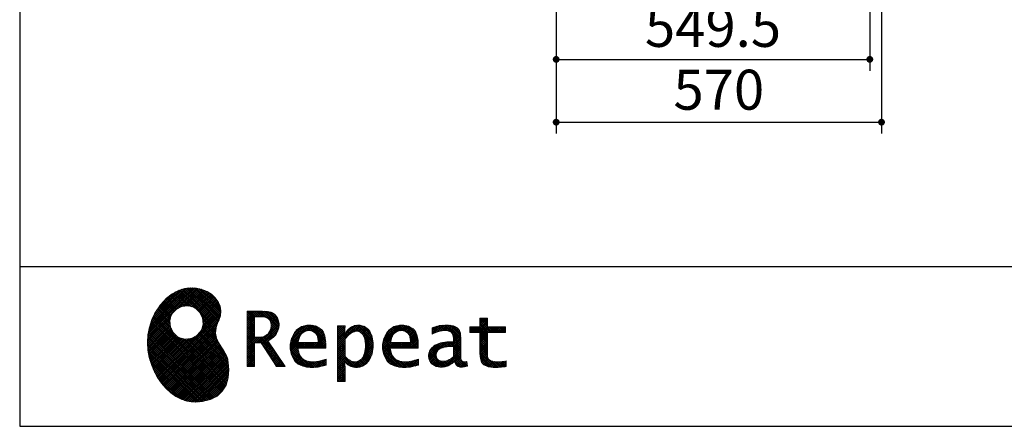
# Model space of a CAD drawing. Units: millimetres. Extents: x 210 to 8110, y 68 to 5608.
# Drawn here: x 210 to 1935, y 68 to 779 of the extents above; entities that cross this region are included whole.
import ezdxf

# ---------------------------------------------------------------- set-up
doc = ezdxf.new("R2010")
doc.units = ezdxf.units.MM
doc.header["$LTSCALE"] = 5
for name, color, linetype, lineweight in [('キャビ', 134, 'Continuous', 9), ('リピート', 52, 'Continuous', 9), ('レイヤ_1', 7, 'Continuous', 9)]:
    doc.layers.add(name, color=color, linetype=linetype, lineweight=lineweight)
doc.styles.get("Standard").update_dxf_attribs({"font": 'txt', "bigfont": 'bigfont'})
doc.styles.add('ＭＳ ゴシック', font='txt')
doc.dimstyles.get("Standard").update_dxf_attribs({"dimtxt": 0.18, "dimasz": 0.18, "dimexe": 0.18, "dimexo": 0.0625, "dimgap": 0.09, "dimtad": 0, "dimtih": 1, "dimtoh": 1, "dimdec": 4, "dimzin": 0, "dimdsep": 46, "dimtxsty": 'Standard', "dimcen": 0.09, "dimadec": 0, "dimazin": 0, "dimtfac": 1, "dimtdec": 4, "dimtofl": 0, "dimtmove": 0, "dimatfit": 3, "dimfxl": 1, "dimtolj": 1, "dimtzin": 0, "dimarcsym": 0})
pattern_1 = [(45, (631852.3431, 1550.8367), (-1.694074703, 1.694074703), []), (135, (631852.3431, 1550.8367), (-1.694074703, -1.694074703), [])]

# ---------------------------------------------------------------- blocks, each defined once
blk = doc.blocks.new('*G17')
at = {"layer": 'リピート', "linetype": 'Continuous', "lineweight": 9}
h = blk.add_hatch(dxfattribs=at)
h.set_pattern_fill('', scale=0.05, style=0, pattern_type=2)
h.set_pattern_definition(pattern_1)
h.paths.add_polyline_path([(552.5, 292.5), (546, 298.6), (538.2, 303.6), (529.3, 307.3), (519.7, 309.5), (509.4, 310.1), (498.8, 308.7), (488, 305.4), (477.4, 299.7), (467, 291.6), (457.2, 280.9), (450.1, 270.9), (448.1, 267.3), (446.3, 264.2), (441.7, 254.3), (437.3, 241), (434.8, 227.6), (434, 214.2), (434.8, 201), (437, 188.2), (440.7, 175.8), (445.5, 164), (451.4, 153), (458.4, 143), (466.1, 134), (474.6, 126.2), (483.7, 119.8), (493.2, 114.9), (503.1, 111.6), (510.7, 110.3), (513.3, 110.2), (517.4, 110), (530, 110.8), (544.2, 114.3), (555.9, 120.5), (565, 129), (571.5, 139.7), (575.3, 152.4), (576.4, 166.8), (575.5, 178.8), (574.8, 182.8), (574.4, 185), (572.1, 191.6), (567.9, 199.4), (563.1, 206.8), (558.5, 214.1), (554.9, 221.8), (553.2, 230.5), (554.2, 240.5), (557.2, 249.7), (558.7, 252.5), (559.7, 254.6), (561.7, 261.2), (562.4, 269.7), (561, 277.9), (557.6, 285.6)], flags=0)
h.paths.add_polyline_path([(530.3, 257.6), (525.1, 267.5), (518.7, 273.6), (516.2, 275), (513.7, 276.4), (505.1, 278.4), (493.9, 277.4), (484, 272.2), (477.9, 265.8), (476.5, 263.3), (475.1, 260.8), (473.1, 252.2), (474.1, 241.1), (479.3, 231.1), (485.7, 225), (488.2, 223.6), (490.7, 222.3), (499.3, 220.2), (510.5, 221.2), (520.4, 226.4), (526.5, 232.8), (527.9, 235.3), (529.3, 237.8), (531.3, 246.4)], flags=0)
h = blk.add_hatch(dxfattribs=at)
h.set_pattern_fill('', scale=0.05, style=0, pattern_type=2)
h.set_pattern_definition(pattern_1)
h.paths.add_polyline_path([(663.7, 252.1), (661.7, 257.2), (661.1, 258.2), (660.6, 259.2), (657, 263.3), (652.7, 266.2), (651.6, 266.6), (650.6, 267.1), (643.7, 268.6), (634.9, 269.2), (632, 269.2), (608.4, 269.2), (608.4, 172.1), (621.4, 172.1), (621.4, 213.5), (633.1, 213.5), (659.7, 172.1), (675.3, 172.1), (645, 217.3), (646.4, 218), (650.4, 220.4), (654.7, 223.7), (658.1, 227.2), (660.1, 229.9), (660.6, 230.9), (661.3, 232.1), (663.6, 238.4), (664.6, 243.7), (664.6, 245.5), (664.6, 247.2)], flags=0)
h.paths.add_polyline_path([(650.8, 242.5), (650.8, 244.5), (650.8, 245.5), (650.3, 248.7), (649.2, 251.8), (648.9, 252.3), (648.6, 252.9), (646.5, 255.3), (643.7, 257.2), (643, 257.5), (642.3, 257.9), (637.5, 259), (631.4, 259.4), (629.3, 259.4), (621.4, 259.4), (621.4, 223.3), (628.2, 223.3), (629.5, 223.3), (633.5, 223.7), (638, 224.8), (641.9, 226.8), (644.4, 228.8), (645.1, 229.6), (646, 230.7), (649.4, 236.5)], flags=0)
h = blk.add_hatch(dxfattribs=at)
h.set_pattern_fill('', scale=0.05, style=0, pattern_type=2)
h.set_pattern_definition(pattern_1)
h.paths.add_polyline_path([(738.6, 237), (737.3, 238.3), (729.5, 242.9), (720.7, 244.8), (717.7, 244.8), (714.3, 244.8), (703.9, 242.1), (694.7, 235.6), (693.1, 233.7), (691.6, 231.9), (686.2, 221.5), (683.8, 210.6), (683.8, 206.9), (683.8, 203.3), (686.1, 192.5), (691.4, 182.5), (692.9, 180.8), (694, 179.5), (698.1, 176.3), (704.8, 173.1), (712.8, 171.2), (719.8, 170.5), (722.2, 170.5), (724.6, 170.5), (731.2, 171.1), (732, 171.2), (732.8, 171.3), (741, 173.1), (741.8, 173.3), (742.1, 173.4), (744, 174), (746.4, 174.8), (747, 175), (747, 185.2), (744.9, 184.4), (734.9, 181.6), (726.7, 180.3), (723.9, 180.3), (721.5, 180.3), (714.2, 181.6), (707.2, 184.6), (705.9, 185.5), (704.7, 186.4), (700.1, 192.8), (697.8, 202), (697.6, 204.3), (746.6, 204.3), (746.6, 208.4), (746.6, 210.8), (746.1, 218), (744.6, 225.9), (742.1, 232.3), (739.7, 236)], flags=0)
h.paths.add_polyline_path([(731.6, 224.7), (730.2, 228), (728.8, 230.1), (728.2, 230.6), (727.4, 231.4), (723, 234), (718.1, 235.1), (716.5, 235.1), (714.8, 235.1), (709.7, 233.7), (704.8, 230.5), (704, 229.6), (703.2, 228.7), (700, 223), (698.2, 215.8), (698, 214.1), (732.8, 214.1), (732.8, 215.9), (732.8, 217.1), (732.5, 220.7)], flags=0)
h = blk.add_hatch(dxfattribs=at)
h.set_pattern_fill('', scale=0.05, style=0, pattern_type=2)
h.set_pattern_definition(pattern_1)
h.paths.add_polyline_path([(829.5, 213.6), (827.7, 224.3), (823.7, 233.8), (822.5, 235.3), (821.4, 236.9), (814.3, 242.5), (806.1, 244.8), (803.4, 244.8), (801.7, 244.8), (796.7, 243.9), (791.6, 241.7), (790.6, 241.1), (789.6, 240.5), (785.1, 236.4), (780.9, 231.1), (780.1, 229.8), (779.3, 229.8), (780.1, 243.2), (767.1, 243.2), (767.1, 146.1), (780.1, 146.1), (780.1, 170.5), (779.3, 180.3), (780.1, 180.3), (780.9, 179.3), (784.9, 175.4), (788.9, 172.8), (789.7, 172.5), (790.5, 172.1), (794.6, 171), (798.3, 170.5), (799.6, 170.5), (801.1, 170.5), (805.8, 171.2), (810.7, 172.9), (811.6, 173.4), (812.6, 173.9), (816.9, 176.9), (820.8, 180.9), (821.5, 181.8), (822.8, 183.6), (827.5, 194.2), (829.5, 206.1), (829.5, 210.1)], flags=0)
h.paths.add_polyline_path([(815.7, 211.7), (814.6, 220.5), (812.1, 227.2), (811.4, 228.2), (810.7, 229.1), (806.6, 232.4), (802.2, 233.9), (800.7, 233.9), (799.5, 233.9), (796, 233.1), (791.6, 231.2), (790.7, 230.6), (789.8, 230.1), (785.3, 226.4), (781, 221.5), (780.1, 220.2), (780.1, 190), (780.9, 189.2), (784.6, 185.8), (788.3, 183.1), (789.1, 182.7), (789.8, 182.3), (793.4, 180.9), (796.7, 180.3), (797.8, 180.3), (799.5, 180.3), (804.5, 181.9), (809.4, 185.7), (810.3, 186.8), (811.2, 187.9), (814.3, 195.5), (815.7, 205.4), (815.7, 208.8)], flags=0)
h = blk.add_hatch(dxfattribs=at)
h.set_pattern_fill('', scale=0.05, style=0, pattern_type=2)
h.set_pattern_definition(pattern_1)
h.paths.add_polyline_path([(900.4, 237), (899.1, 238.3), (891.2, 242.9), (882.4, 244.8), (879.5, 244.8), (876.1, 244.8), (865.7, 242.1), (856.5, 235.6), (854.9, 233.7), (853.4, 231.9), (848, 221.5), (845.6, 210.6), (845.6, 206.9), (845.6, 203.3), (847.9, 192.5), (853.2, 182.5), (854.7, 180.8), (855.8, 179.5), (859.9, 176.3), (866.5, 173.1), (874.6, 171.2), (881.6, 170.5), (884, 170.5), (886.4, 170.5), (892.9, 171.1), (893.8, 171.2), (894.6, 171.3), (902.8, 173.1), (903.6, 173.3), (903.9, 173.4), (905.8, 174), (908.2, 174.8), (908.8, 175), (908.8, 185.2), (906.7, 184.4), (896.7, 181.6), (888.5, 180.3), (885.7, 180.3), (883.3, 180.3), (876, 181.6), (869, 184.6), (867.7, 185.5), (866.5, 186.4), (861.9, 192.8), (859.5, 202), (859.4, 204.3), (908.4, 204.3), (908.4, 208.4), (908.4, 210.8), (907.9, 218), (906.4, 225.9), (903.9, 232.3), (901.5, 236)], flags=0)
h.paths.add_polyline_path([(893.4, 224.7), (892, 228), (890.5, 230.1), (890, 230.6), (889.2, 231.4), (884.7, 234), (879.9, 235.1), (878.3, 235.1), (876.6, 235.1), (871.4, 233.7), (866.6, 230.5), (865.8, 229.6), (864.9, 228.7), (861.8, 223), (860, 215.8), (859.8, 214.1), (894.6, 214.1), (894.6, 215.9), (894.6, 217.1), (894.3, 220.7)], flags=0)
h = blk.add_hatch(dxfattribs=at)
h.set_pattern_fill('', scale=0.05, style=0, pattern_type=2)
h.set_pattern_definition(pattern_1)
h.paths.add_polyline_path([(977.9, 238.8), (976.9, 239.8), (970.1, 243.3), (961.2, 244.8), (958.2, 244.8), (955.3, 244.8), (947.4, 244), (946.5, 243.9), (945.6, 243.7), (940.2, 242.4), (933.9, 240.4), (932.5, 239.9), (932.5, 228.8), (933.7, 229.4), (939.4, 232), (944.5, 233.7), (945.4, 233.9), (946.3, 234.1), (953.2, 235.1), (955.6, 235.1), (957.1, 235.1), (961.1, 234.5), (961.5, 234.4), (962, 234.3), (966.1, 232.2), (966.5, 231.9), (966.8, 231.6), (969, 228.2), (969.1, 227.8), (969.2, 227.4), (969.7, 224.9), (969.9, 222.1), (969.9, 221.1), (969.9, 215.1), (961.9, 215.1), (958.3, 215.1), (947.2, 213.4), (937.5, 209.3), (935.9, 208.2), (934.8, 207.4), (931.7, 204.5), (928.7, 200.3), (926.9, 195.7), (926.3, 191.8), (926.3, 190.5), (926.3, 189.5), (926.7, 186.4), (927.9, 182.7), (930, 179.3), (932, 177), (932.8, 176.4), (933.9, 175.5), (940, 172.3), (946.5, 170.9), (948.7, 170.9), (950.1, 170.9), (954.2, 171.5), (958.9, 172.7), (959.8, 173.1), (960.8, 173.4), (965.7, 176.1), (970.9, 179.8), (972, 180.8), (972.3, 179.7), (974.4, 175.6), (977, 172.9), (977.5, 172.6), (978.1, 172.4), (981.1, 171.3), (983.9, 170.9), (984.8, 170.9), (985.9, 170.9), (989, 171.4), (993.6, 172.7), (994.7, 173), (993.5, 180.8), (993, 180.7), (991, 180.3), (989.8, 180.1), (989.4, 180.1), (988.6, 180.1), (986.6, 180.6), (986.4, 180.7), (986.2, 180.8), (984.4, 182.3), (984.3, 182.5), (984.1, 182.7), (983.1, 185.4), (983, 185.7), (983, 186), (982.9, 189.9), (982.9, 191.2), (982.9, 221), (982.9, 222.4), (982.6, 226.6), (982.1, 230.5), (981.9, 231.2), (981.8, 231.9), (980.4, 235.2), (978.4, 238.2)], flags=0)
h.paths.add_polyline_path([(969.9, 189.2), (969.9, 207.1), (966, 207.1), (963.1, 207.1), (954.2, 206.1), (947.1, 203.8), (946, 203.2), (945.3, 202.7), (943.3, 201.1), (941.3, 198.6), (940.1, 195.8), (939.7, 193.5), (939.7, 192.7), (939.7, 191.6), (940.5, 188.4), (942.3, 185.3), (942.8, 184.7), (943.3, 184.1), (946.7, 182.2), (950.7, 181.3), (952, 181.3), (953.1, 181.3), (956.3, 181.8), (960, 182.9), (960.7, 183.3), (961.5, 183.6), (965.2, 185.7), (969.1, 188.5)], flags=0)
h = blk.add_hatch(dxfattribs=at)
h.set_pattern_fill('', scale=0.05, style=0, pattern_type=2)
h.set_pattern_definition(pattern_1)
h.paths.add_polyline_path([(1061.1, 231.9), (1061.1, 241.6), (1029.5, 241.6), (1029.5, 257), (1016.5, 257), (1016.5, 241.6), (998.8, 241.6), (998.8, 231.9), (1016.5, 231.9), (1016.5, 197.6), (1016.5, 195.8), (1016.8, 190.4), (1017.5, 185.5), (1017.7, 184.6), (1017.8, 183.8), (1019.4, 179.9), (1021.7, 176.8), (1022.3, 176.2), (1023.2, 175.3), (1030.6, 171.9), (1040.4, 170.5), (1043.7, 170.5), (1048, 170.5), (1060.9, 171.8), (1062.5, 172.1), (1062.5, 181.9), (1061.2, 181.6), (1050.5, 180.3), (1046.5, 180.3), (1044.7, 180.3), (1039.5, 181), (1038.8, 181.1), (1038.2, 181.3), (1035.4, 182.3), (1032.9, 183.7), (1032.5, 184), (1032.2, 184.2), (1030.3, 186.9), (1030.2, 187.2), (1030.1, 187.5), (1029.7, 190.2), (1029.5, 194.2), (1029.5, 195.6), (1029.5, 231.9)], flags=0)
at = {"layer": 'リピート', "color": 52, "linetype": 'Continuous', "lineweight": 9}
for p, q in [((477.4, 299.7), (467, 291.6)), ((488, 305.4), (477.4, 299.7)), ((498.8, 308.7), (488, 305.4)), ((509.4, 310.1), (498.8, 308.7)), ((519.7, 309.5), (509.4, 310.1)), ((529.3, 307.3), (519.7, 309.5)), ((538.2, 303.6), (529.3, 307.3)), ((546, 298.6), (538.2, 303.6)), ((552.5, 292.5), (546, 298.6)), ((457.2, 280.9), (450.1, 270.9)), ((467, 291.6), (457.2, 280.9)), ((484, 272.2), (493.9, 277.4)), ((493.9, 277.4), (505.1, 278.4)), ((505.1, 278.4), (513.7, 276.4)), ((513.7, 276.4), (516.2, 275)), ((557.6, 285.6), (552.5, 292.5)), ((561, 277.9), (557.6, 285.6)), ((562.4, 269.7), (561, 277.9)), ((446.3, 264.2), (441.7, 254.3)), ((448.1, 267.3), (446.3, 264.2)), ((450.1, 270.9), (448.1, 267.3)), ((473.1, 252.2), (475.1, 260.8)), ((475.1, 260.8), (476.5, 263.3)), ((476.5, 263.3), (477.9, 265.8)), ((477.9, 265.8), (484, 272.2)), ((516.2, 275), (518.7, 273.6)), ((518.7, 273.6), (525.1, 267.5)), ((525.1, 267.5), (530.3, 257.6)), ((559.7, 254.6), (561.7, 261.2)), ((561.7, 261.2), (562.4, 269.7)), ((632, 269.2), (608.4, 269.2)), ((608.4, 269.2), (608.4, 172.1)), ((621.4, 259.4), (629.3, 259.4)), ((621.4, 223.3), (621.4, 259.4)), ((629.3, 259.4), (631.4, 259.4)), ((631.4, 259.4), (637.5, 259)), ((634.9, 269.2), (632, 269.2)), ((643.7, 268.6), (634.9, 269.2)), ((637.5, 259), (642.3, 257.9)), ((650.6, 267.1), (643.7, 268.6)), ((651.6, 266.6), (650.6, 267.1)), ((652.7, 266.2), (651.6, 266.6)), ((657, 263.3), (652.7, 266.2)), ((660.6, 259.2), (657, 263.3)), ((661.1, 258.2), (660.6, 259.2)), ((441.7, 254.3), (437.3, 241)), ((474.1, 241.1), (473.1, 252.2)), ((531.3, 246.4), (529.3, 237.8)), ((530.3, 257.6), (531.3, 246.4)), ((554.2, 240.5), (557.2, 249.7)), ((557.2, 249.7), (558.7, 252.5)), ((558.7, 252.5), (559.7, 254.6)), ((642.3, 257.9), (643, 257.5)), ((643, 257.5), (643.7, 257.2)), ((643.7, 257.2), (646.5, 255.3)), ((646.5, 255.3), (648.6, 252.9)), ((648.6, 252.9), (648.9, 252.3)), ((648.9, 252.3), (649.2, 251.8)), ((649.2, 251.8), (650.3, 248.7)), ((650.8, 242.5), (649.4, 236.5)), ((650.3, 248.7), (650.8, 245.5)), ((650.8, 245.5), (650.8, 244.5)), ((650.8, 244.5), (650.8, 242.5)), ((661.7, 257.2), (661.1, 258.2)), ((663.7, 252.1), (661.7, 257.2)), ((663.6, 238.4), (664.6, 243.7)), ((664.6, 247.2), (663.7, 252.1)), ((664.6, 245.5), (664.6, 247.2)), ((664.6, 243.7), (664.6, 245.5)), ((703.9, 242.1), (694.7, 235.6)), ((714.3, 244.8), (703.9, 242.1)), ((717.7, 244.8), (714.3, 244.8)), ((720.7, 244.8), (717.7, 244.8)), ((729.5, 242.9), (720.7, 244.8)), ((737.3, 238.3), (729.5, 242.9)), ((780.1, 243.2), (767.1, 243.2)), ((767.1, 243.2), (767.1, 146.1)), ((779.3, 229.8), (780.1, 243.2)), ((791.6, 241.7), (790.6, 241.1)), ((796.7, 243.9), (791.6, 241.7)), ((801.7, 244.8), (796.7, 243.9)), ((803.4, 244.8), (801.7, 244.8)), ((806.1, 244.8), (803.4, 244.8)), ((814.3, 242.5), (806.1, 244.8)), ((821.4, 236.9), (814.3, 242.5)), ((865.7, 242.1), (856.5, 235.6)), ((876.1, 244.8), (865.7, 242.1)), ((879.5, 244.8), (876.1, 244.8)), ((882.4, 244.8), (879.5, 244.8)), ((891.2, 242.9), (882.4, 244.8)), ((899.1, 238.3), (891.2, 242.9)), ((940.2, 242.4), (933.9, 240.4)), ((945.6, 243.7), (940.2, 242.4)), ((946.5, 243.9), (945.6, 243.7)), ((947.4, 244), (946.5, 243.9)), ((955.3, 244.8), (947.4, 244)), ((958.2, 244.8), (955.3, 244.8)), ((961.2, 244.8), (958.2, 244.8)), ((970.1, 243.3), (961.2, 244.8)), ((976.9, 239.8), (970.1, 243.3)), ((998.8, 231.9), (998.8, 241.6)), ((998.8, 241.6), (1016.5, 241.6)), ((1016.5, 241.6), (1016.5, 257)), ((1016.5, 257), (1029.5, 257)), ((1029.5, 257), (1029.5, 241.6)), ((1029.5, 241.6), (1061.1, 241.6)), ((1061.1, 241.6), (1061.1, 231.9)), ((434.8, 227.6), (434, 214.2)), ((437.3, 241), (434.8, 227.6)), ((479.3, 231.1), (474.1, 241.1)), ((485.7, 225), (479.3, 231.1)), ((488.2, 223.6), (485.7, 225)), ((520.4, 226.4), (510.5, 221.2)), ((526.5, 232.8), (520.4, 226.4)), ((527.9, 235.3), (526.5, 232.8)), ((529.3, 237.8), (527.9, 235.3)), ((553.2, 230.5), (554.2, 240.5)), ((554.9, 221.8), (553.2, 230.5)), ((638, 224.8), (633.5, 223.7)), ((641.9, 226.8), (638, 224.8)), ((644.4, 228.8), (641.9, 226.8)), ((645.1, 229.6), (644.4, 228.8)), ((646, 230.7), (645.1, 229.6)), ((649.4, 236.5), (646, 230.7)), ((654.7, 223.7), (658.1, 227.2)), ((658.1, 227.2), (660.1, 229.9)), ((660.1, 229.9), (660.6, 230.9)), ((660.6, 230.9), (661.3, 232.1)), ((661.3, 232.1), (663.6, 238.4)), ((691.6, 231.9), (686.2, 221.5)), ((693.1, 233.7), (691.6, 231.9)), ((694.7, 235.6), (693.1, 233.7)), ((700, 223), (703.2, 228.7)), ((703.2, 228.7), (704, 229.6)), ((704, 229.6), (704.8, 230.5)), ((704.8, 230.5), (709.7, 233.7)), ((709.7, 233.7), (714.8, 235.1)), ((714.8, 235.1), (716.5, 235.1)), ((716.5, 235.1), (718.1, 235.1)), ((718.1, 235.1), (723, 234)), ((723, 234), (727.4, 231.4)), ((727.4, 231.4), (728.2, 230.6)), ((728.2, 230.6), (728.8, 230.1)), ((728.8, 230.1), (730.2, 228)), ((730.2, 228), (731.6, 224.7)), ((731.6, 224.7), (732.5, 220.7)), ((738.6, 237), (737.3, 238.3)), ((739.7, 236), (738.6, 237)), ((742.1, 232.3), (739.7, 236)), ((744.6, 225.9), (742.1, 232.3)), ((746.1, 218), (744.6, 225.9)), ((780.1, 229.8), (779.3, 229.8)), ((780.9, 231.1), (780.1, 229.8)), ((785.1, 236.4), (780.9, 231.1)), ((781, 221.5), (785.3, 226.4)), ((789.6, 240.5), (785.1, 236.4)), ((785.3, 226.4), (789.8, 230.1)), ((790.6, 241.1), (789.6, 240.5)), ((789.8, 230.1), (790.7, 230.6)), ((790.7, 230.6), (791.6, 231.2)), ((791.6, 231.2), (796, 233.1)), ((796, 233.1), (799.5, 233.9)), ((799.5, 233.9), (800.7, 233.9)), ((800.7, 233.9), (802.2, 233.9)), ((802.2, 233.9), (806.6, 232.4)), ((806.6, 232.4), (810.7, 229.1)), ((810.7, 229.1), (811.4, 228.2)), ((811.4, 228.2), (812.1, 227.2)), ((812.1, 227.2), (814.6, 220.5)), ((822.5, 235.3), (821.4, 236.9)), ((823.7, 233.8), (822.5, 235.3)), ((827.7, 224.3), (823.7, 233.8)), ((829.5, 213.6), (827.7, 224.3)), ((853.4, 231.9), (848, 221.5)), ((854.9, 233.7), (853.4, 231.9)), ((856.5, 235.6), (854.9, 233.7)), ((861.8, 223), (864.9, 228.7)), ((864.9, 228.7), (865.8, 229.6)), ((865.8, 229.6), (866.6, 230.5)), ((866.6, 230.5), (871.4, 233.7)), ((871.4, 233.7), (876.6, 235.1)), ((876.6, 235.1), (878.3, 235.1)), ((878.3, 235.1), (879.9, 235.1)), ((879.9, 235.1), (884.7, 234)), ((884.7, 234), (889.2, 231.4)), ((889.2, 231.4), (890, 230.6)), ((890, 230.6), (890.5, 230.1)), ((890.5, 230.1), (892, 228)), ((892, 228), (893.4, 224.7)), ((893.4, 224.7), (894.3, 220.7)), ((900.4, 237), (899.1, 238.3)), ((901.5, 236), (900.4, 237)), ((903.9, 232.3), (901.5, 236)), ((906.4, 225.9), (903.9, 232.3)), ((907.9, 218), (906.4, 225.9)), ((933.9, 240.4), (932.5, 239.9)), ((932.5, 239.9), (932.5, 228.8)), ((932.5, 228.8), (933.7, 229.4)), ((933.7, 229.4), (939.4, 232)), ((939.4, 232), (944.5, 233.7)), ((944.5, 233.7), (945.4, 233.9)), ((945.4, 233.9), (946.3, 234.1)), ((946.3, 234.1), (953.2, 235.1)), ((953.2, 235.1), (955.6, 235.1)), ((955.6, 235.1), (957.1, 235.1)), ((957.1, 235.1), (961.1, 234.5)), ((961.1, 234.5), (961.5, 234.4)), ((961.5, 234.4), (962, 234.3)), ((962, 234.3), (966.1, 232.2)), ((966.1, 232.2), (966.5, 231.9)), ((966.5, 231.9), (966.8, 231.6)), ((966.8, 231.6), (969, 228.2)), ((969, 228.2), (969.1, 227.8)), ((969.1, 227.8), (969.2, 227.4)), ((969.2, 227.4), (969.7, 224.9)), ((969.7, 224.9), (969.9, 222.1)), ((977.9, 238.8), (976.9, 239.8)), ((978.4, 238.2), (977.9, 238.8)), ((980.4, 235.2), (978.4, 238.2)), ((981.8, 231.9), (980.4, 235.2)), ((981.9, 231.2), (981.8, 231.9)), ((982.1, 230.5), (981.9, 231.2)), ((982.6, 226.6), (982.1, 230.5)), ((982.9, 222.4), (982.6, 226.6)), ((1016.5, 231.9), (998.8, 231.9)), ((1016.5, 197.6), (1016.5, 231.9)), ((1061.1, 231.9), (1029.5, 231.9)), ((1029.5, 231.9), (1029.5, 195.6)), ((434, 214.2), (434.8, 201)), ((490.7, 222.3), (488.2, 223.6)), ((499.3, 220.2), (490.7, 222.3)), ((510.5, 221.2), (499.3, 220.2)), ((558.5, 214.1), (554.9, 221.8)), ((563.1, 206.8), (558.5, 214.1)), ((628.2, 223.3), (621.4, 223.3)), ((621.4, 172.1), (621.4, 213.5)), ((621.4, 213.5), (633.1, 213.5)), ((629.5, 223.3), (628.2, 223.3)), ((633.5, 223.7), (629.5, 223.3)), ((633.1, 213.5), (659.7, 172.1)), ((645, 217.3), (646.4, 218)), ((675.3, 172.1), (645, 217.3)), ((646.4, 218), (650.4, 220.4)), ((650.4, 220.4), (654.7, 223.7)), ((686.2, 221.5), (683.8, 210.6)), ((683.8, 210.6), (683.8, 206.9)), ((698, 214.1), (698.2, 215.8)), ((732.8, 214.1), (698, 214.1)), ((698.2, 215.8), (700, 223)), ((732.5, 220.7), (732.8, 217.1)), ((732.8, 217.1), (732.8, 215.9)), ((732.8, 215.9), (732.8, 214.1)), ((746.6, 210.8), (746.1, 218)), ((746.6, 208.4), (746.6, 210.8)), ((746.6, 204.3), (746.6, 208.4)), ((780.1, 220.2), (781, 221.5)), ((780.1, 190), (780.1, 220.2)), ((814.6, 220.5), (815.7, 211.7)), ((815.7, 211.7), (815.7, 208.8)), ((815.7, 208.8), (815.7, 205.4)), ((829.5, 210.1), (829.5, 213.6)), ((829.5, 206.1), (829.5, 210.1)), ((848, 221.5), (845.6, 210.6)), ((845.6, 210.6), (845.6, 206.9)), ((859.8, 214.1), (860, 215.8)), ((894.6, 214.1), (859.8, 214.1)), ((860, 215.8), (861.8, 223)), ((894.3, 220.7), (894.6, 217.1)), ((894.6, 217.1), (894.6, 215.9)), ((894.6, 215.9), (894.6, 214.1)), ((908.4, 210.8), (907.9, 218)), ((908.4, 208.4), (908.4, 210.8)), ((908.4, 204.3), (908.4, 208.4)), ((934.8, 207.4), (931.7, 204.5)), ((935.9, 208.2), (934.8, 207.4)), ((937.5, 209.3), (935.9, 208.2)), ((947.2, 213.4), (937.5, 209.3)), ((958.3, 215.1), (947.2, 213.4)), ((954.2, 206.1), (963.1, 207.1)), ((961.9, 215.1), (958.3, 215.1)), ((969.9, 215.1), (961.9, 215.1)), ((963.1, 207.1), (966, 207.1)), ((966, 207.1), (969.9, 207.1)), ((969.9, 222.1), (969.9, 221.1)), ((969.9, 221.1), (969.9, 215.1)), ((969.9, 207.1), (969.9, 189.2)), ((982.9, 221), (982.9, 222.4)), ((982.9, 191.2), (982.9, 221)), ((434.8, 201), (437, 188.2)), ((567.9, 199.4), (563.1, 206.8)), ((572.1, 191.6), (567.9, 199.4)), ((574.4, 185), (572.1, 191.6)), ((683.8, 206.9), (683.8, 203.3)), ((683.8, 203.3), (686.1, 192.5)), ((686.1, 192.5), (691.4, 182.5)), ((697.8, 202), (697.6, 204.3)), ((697.6, 204.3), (746.6, 204.3)), ((700.1, 192.8), (697.8, 202)), ((704.7, 186.4), (700.1, 192.8)), ((780.9, 189.2), (780.1, 190)), ((814.3, 195.5), (811.2, 187.9)), ((815.7, 205.4), (814.3, 195.5)), ((822.8, 183.6), (827.5, 194.2)), ((827.5, 194.2), (829.5, 206.1)), ((845.6, 206.9), (845.6, 203.3)), ((845.6, 203.3), (847.9, 192.5)), ((847.9, 192.5), (853.2, 182.5)), ((859.5, 202), (859.4, 204.3)), ((859.4, 204.3), (908.4, 204.3)), ((861.9, 192.8), (859.5, 202)), ((866.5, 186.4), (861.9, 192.8)), ((926.9, 195.7), (926.3, 191.8)), ((926.3, 191.8), (926.3, 190.5)), ((926.3, 190.5), (926.3, 189.5)), ((928.7, 200.3), (926.9, 195.7)), ((931.7, 204.5), (928.7, 200.3)), ((939.7, 193.5), (940.1, 195.8)), ((939.7, 192.7), (939.7, 193.5)), ((939.7, 191.6), (939.7, 192.7)), ((940.5, 188.4), (939.7, 191.6)), ((940.1, 195.8), (941.3, 198.6)), ((941.3, 198.6), (943.3, 201.1)), ((943.3, 201.1), (945.3, 202.7)), ((945.3, 202.7), (946, 203.2)), ((946, 203.2), (947.1, 203.8)), ((947.1, 203.8), (954.2, 206.1)), ((982.9, 189.9), (982.9, 191.2)), ((983, 186), (982.9, 189.9)), ((1016.5, 195.8), (1016.5, 197.6)), ((1016.8, 190.4), (1016.5, 195.8)), ((1017.5, 185.5), (1016.8, 190.4)), ((1029.5, 195.6), (1029.5, 194.2)), ((1029.5, 194.2), (1029.7, 190.2)), ((1029.7, 190.2), (1030.1, 187.5)), ((437, 188.2), (440.7, 175.8)), ((440.7, 175.8), (445.5, 164)), ((574.8, 182.8), (574.4, 185)), ((575.5, 178.8), (574.8, 182.8)), ((576.4, 166.8), (575.5, 178.8)), ((691.4, 182.5), (692.9, 180.8)), ((692.9, 180.8), (694, 179.5)), ((694, 179.5), (698.1, 176.3)), ((698.1, 176.3), (704.8, 173.1)), ((705.9, 185.5), (704.7, 186.4)), ((704.8, 173.1), (712.8, 171.2)), ((707.2, 184.6), (705.9, 185.5)), ((714.2, 181.6), (707.2, 184.6)), ((721.5, 180.3), (714.2, 181.6)), ((723.9, 180.3), (721.5, 180.3)), ((726.7, 180.3), (723.9, 180.3)), ((734.9, 181.6), (726.7, 180.3)), ((732.8, 171.3), (741, 173.1)), ((744.9, 184.4), (734.9, 181.6)), ((741, 173.1), (741.8, 173.3)), ((741.8, 173.3), (742.1, 173.4)), ((742.1, 173.4), (744, 174)), ((744, 174), (746.4, 174.8)), ((747, 185.2), (744.9, 184.4)), ((746.4, 174.8), (747, 175)), ((747, 175), (747, 185.2)), ((780.1, 170.5), (779.3, 180.3)), ((779.3, 180.3), (780.1, 180.3)), ((780.1, 180.3), (780.9, 179.3)), ((784.6, 185.8), (780.9, 189.2)), ((780.9, 179.3), (784.9, 175.4)), ((788.3, 183.1), (784.6, 185.8)), ((784.9, 175.4), (788.9, 172.8)), ((789.1, 182.7), (788.3, 183.1)), ((788.9, 172.8), (789.7, 172.5)), ((789.8, 182.3), (789.1, 182.7)), ((793.4, 180.9), (789.8, 182.3)), ((796.7, 180.3), (793.4, 180.9)), ((797.8, 180.3), (796.7, 180.3)), ((799.5, 180.3), (797.8, 180.3)), ((804.5, 181.9), (799.5, 180.3)), ((809.4, 185.7), (804.5, 181.9)), ((805.8, 171.2), (810.7, 172.9)), ((810.3, 186.8), (809.4, 185.7)), ((811.2, 187.9), (810.3, 186.8)), ((810.7, 172.9), (811.6, 173.4)), ((811.6, 173.4), (812.6, 173.9)), ((812.6, 173.9), (816.9, 176.9)), ((816.9, 176.9), (820.8, 180.9)), ((820.8, 180.9), (821.5, 181.8)), ((821.5, 181.8), (822.8, 183.6)), ((853.2, 182.5), (854.7, 180.8)), ((854.7, 180.8), (855.8, 179.5)), ((855.8, 179.5), (859.9, 176.3)), ((859.9, 176.3), (866.5, 173.1)), ((867.7, 185.5), (866.5, 186.4)), ((866.5, 173.1), (874.6, 171.2)), ((869, 184.6), (867.7, 185.5)), ((876, 181.6), (869, 184.6)), ((883.3, 180.3), (876, 181.6)), ((885.7, 180.3), (883.3, 180.3)), ((888.5, 180.3), (885.7, 180.3)), ((896.7, 181.6), (888.5, 180.3)), ((894.6, 171.3), (902.8, 173.1)), ((906.7, 184.4), (896.7, 181.6)), ((902.8, 173.1), (903.6, 173.3)), ((903.6, 173.3), (903.9, 173.4)), ((903.9, 173.4), (905.8, 174)), ((905.8, 174), (908.2, 174.8)), ((908.8, 185.2), (906.7, 184.4)), ((908.2, 174.8), (908.8, 175)), ((908.8, 175), (908.8, 185.2)), ((926.3, 189.5), (926.7, 186.4)), ((926.7, 186.4), (927.9, 182.7)), ((927.9, 182.7), (930, 179.3)), ((930, 179.3), (932, 177)), ((932, 177), (932.8, 176.4)), ((932.8, 176.4), (933.9, 175.5)), ((933.9, 175.5), (940, 172.3)), ((942.3, 185.3), (940.5, 188.4)), ((942.8, 184.7), (942.3, 185.3)), ((943.3, 184.1), (942.8, 184.7)), ((946.7, 182.2), (943.3, 184.1)), ((950.7, 181.3), (946.7, 182.2)), ((952, 181.3), (950.7, 181.3)), ((953.1, 181.3), (952, 181.3)), ((956.3, 181.8), (953.1, 181.3)), ((954.2, 171.5), (958.9, 172.7)), ((960, 182.9), (956.3, 181.8)), ((958.9, 172.7), (959.8, 173.1)), ((959.8, 173.1), (960.8, 173.4)), ((960.7, 183.3), (960, 182.9)), ((961.5, 183.6), (960.7, 183.3)), ((960.8, 173.4), (965.7, 176.1)), ((965.2, 185.7), (961.5, 183.6)), ((969.1, 188.5), (965.2, 185.7)), ((965.7, 176.1), (970.9, 179.8)), ((969.9, 189.2), (969.1, 188.5)), ((970.9, 179.8), (972, 180.8)), ((972, 180.8), (972.3, 179.7)), ((972.3, 179.7), (974.4, 175.6)), ((974.4, 175.6), (977, 172.9)), ((977, 172.9), (977.5, 172.6)), ((977.5, 172.6), (978.1, 172.4)), ((983, 185.7), (983, 186)), ((983.1, 185.4), (983, 185.7)), ((984.1, 182.7), (983.1, 185.4)), ((984.3, 182.5), (984.1, 182.7)), ((984.4, 182.3), (984.3, 182.5)), ((986.2, 180.8), (984.4, 182.3)), ((986.4, 180.7), (986.2, 180.8)), ((986.6, 180.6), (986.4, 180.7)), ((988.6, 180.1), (986.6, 180.6)), ((989.4, 180.1), (988.6, 180.1)), ((989, 171.4), (993.6, 172.7)), ((989.8, 180.1), (989.4, 180.1)), ((991, 180.3), (989.8, 180.1)), ((993, 180.7), (991, 180.3)), ((993.5, 180.8), (993, 180.7)), ((994.7, 173), (993.5, 180.8)), ((993.6, 172.7), (994.7, 173)), ((1017.7, 184.6), (1017.5, 185.5)), ((1017.8, 183.8), (1017.7, 184.6)), ((1019.4, 179.9), (1017.8, 183.8)), ((1021.7, 176.8), (1019.4, 179.9)), ((1022.3, 176.2), (1021.7, 176.8)), ((1023.2, 175.3), (1022.3, 176.2)), ((1030.6, 171.9), (1023.2, 175.3)), ((1030.1, 187.5), (1030.2, 187.2)), ((1030.2, 187.2), (1030.3, 186.9)), ((1030.3, 186.9), (1032.2, 184.2)), ((1032.2, 184.2), (1032.5, 184)), ((1032.5, 184), (1032.9, 183.7)), ((1032.9, 183.7), (1035.4, 182.3)), ((1035.4, 182.3), (1038.2, 181.3)), ((1038.2, 181.3), (1038.8, 181.1)), ((1038.8, 181.1), (1039.5, 181)), ((1039.5, 181), (1044.7, 180.3)), ((1044.7, 180.3), (1046.5, 180.3)), ((1046.5, 180.3), (1050.5, 180.3)), ((1050.5, 180.3), (1061.2, 181.6)), ((1061.2, 181.6), (1062.5, 181.9)), ((1062.5, 181.9), (1062.5, 172.1)), ((445.5, 164), (451.4, 153)), ((575.3, 152.4), (576.4, 166.8)), ((608.4, 172.1), (621.4, 172.1)), ((659.7, 172.1), (675.3, 172.1)), ((712.8, 171.2), (719.8, 170.5)), ((719.8, 170.5), (722.2, 170.5)), ((722.2, 170.5), (724.6, 170.5)), ((724.6, 170.5), (731.2, 171.1)), ((731.2, 171.1), (732, 171.2)), ((732, 171.2), (732.8, 171.3)), ((780.1, 146.1), (780.1, 170.5)), ((789.7, 172.5), (790.5, 172.1)), ((790.5, 172.1), (794.6, 171)), ((794.6, 171), (798.3, 170.5)), ((798.3, 170.5), (799.6, 170.5)), ((799.6, 170.5), (801.1, 170.5)), ((801.1, 170.5), (805.8, 171.2)), ((874.6, 171.2), (881.6, 170.5)), ((881.6, 170.5), (884, 170.5)), ((884, 170.5), (886.4, 170.5)), ((886.4, 170.5), (892.9, 171.1)), ((892.9, 171.1), (893.8, 171.2)), ((893.8, 171.2), (894.6, 171.3)), ((940, 172.3), (946.5, 170.9)), ((946.5, 170.9), (948.7, 170.9)), ((948.7, 170.9), (950.1, 170.9)), ((950.1, 170.9), (954.2, 171.5)), ((978.1, 172.4), (981.1, 171.3)), ((981.1, 171.3), (983.9, 170.9)), ((983.9, 170.9), (984.8, 170.9)), ((984.8, 170.9), (985.9, 170.9)), ((985.9, 170.9), (989, 171.4)), ((1040.4, 170.5), (1030.6, 171.9)), ((1043.7, 170.5), (1040.4, 170.5)), ((1048, 170.5), (1043.7, 170.5)), ((1060.9, 171.8), (1048, 170.5)), ((1062.5, 172.1), (1060.9, 171.8)), ((451.4, 153), (458.4, 143)), ((458.4, 143), (466.1, 134)), ((565, 129), (571.5, 139.7)), ((571.5, 139.7), (575.3, 152.4)), ((767.1, 146.1), (780.1, 146.1)), ((466.1, 134), (474.6, 126.2)), ((474.6, 126.2), (483.7, 119.8)), ((555.9, 120.5), (565, 129)), ((483.7, 119.8), (493.2, 114.9)), ((493.2, 114.9), (503.1, 111.6)), ((503.1, 111.6), (510.7, 110.3)), ((510.7, 110.3), (513.3, 110.2)), ((513.3, 110.2), (517.4, 110)), ((517.4, 110), (530, 110.8)), ((530, 110.8), (544.2, 114.3)), ((544.2, 114.3), (555.9, 120.5))]:
    blk.add_line(p, q, dxfattribs=at)
blk = doc.blocks.new('_DOT')
at = {"color": 0}
blk.add_line((-0.5, 0), (-1, 0), dxfattribs=at)
at = {"color": 0, "const_width": 0.5}
blk.add_lwpolyline([(-0.25, 0, 1), (0.25, 0, 1)], format="xyb", close=True, dxfattribs=at)
blk = doc.blocks.new('Dim19')
at = {"layer": 'キャビ', "color": 134, "linetype": 'Continuous', "lineweight": 30}
for p, q in [((1720, 1140), (1720, 580)), ((1150, 1020), (1150, 580)), ((1150, 600), (1720, 600))]:
    blk.add_line(p, q, dxfattribs=at)
at = {"layer": 'キャビ', "color": 134, "linetype": 'Continuous', "lineweight": 30, "xscale": 12, "yscale": 12, "zscale": 12}
for p, rotation in [((1150, 600), 179.9999999999998), ((1720, 600), 359.9999999999997)]:
    blk.add_blockref('_DOT', p, dxfattribs=dict(at, rotation=rotation))
at = {"layer": 'キャビ', "color": 134, "linetype": 'Continuous', "lineweight": 9, "insert": (1435, 600), "char_height": 70, "width": 900, "attachment_point": 8, "style": 'ＭＳ ゴシック'}
blk.add_mtext('570', dxfattribs=at)
blk = doc.blocks.new('Dim25')
at = {"layer": 'キャビ', "color": 134, "linetype": 'Continuous', "lineweight": 30}
for p, q in [((1150, 1020), (1150, 690)), ((1699.5, 1020), (1699.5, 690)), ((1150, 710), (1699.5, 710))]:
    blk.add_line(p, q, dxfattribs=at)
at = {"layer": 'キャビ', "color": 134, "linetype": 'Continuous', "lineweight": 30, "xscale": 12, "yscale": 12, "zscale": 12}
for p, rotation in [((1150, 710), 179.9999999999998), ((1699.5, 710), 359.9999999999997)]:
    blk.add_blockref('_DOT', p, dxfattribs=dict(at, rotation=rotation))
at = {"layer": 'キャビ', "color": 134, "linetype": 'Continuous', "lineweight": 9, "insert": (1424.75, 710), "char_height": 70, "width": 1400, "attachment_point": 8, "style": 'ＭＳ ゴシック'}
blk.add_mtext('549.5', dxfattribs=at)

msp = doc.modelspace()

# ---------------------------------------------------------------- linework, layer by layer
at = {"layer": 'レイヤ_1', "color": 7, "linetype": 'Continuous', "lineweight": 30}
for p, q in [((210, 5607.5), (210, 67.5)), ((210, 347.5), (8110, 347.5)), ((210, 67.5), (8110, 67.5))]:
    msp.add_line(p, q, dxfattribs=at)

# ---------------------------------------------------------------- block references
msp.add_blockref('*G17', (0, 0))

# ---------------------------------------------------------------- dimensions: what is measured, and where the dimension line sits
at = {"layer": 'キャビ', "color": 134, "linetype": 'Continuous', "lineweight": 30}
for base, p2, picture, middle in [((1720, 600), (1720, 1160), 'Dim19', (1435, 600)), ((1699.5, 710), (1699.5, 1040), 'Dim25', (1424.75, 710))]:
    dim = msp.add_linear_dim(base=base, p1=(1150, 1040), p2=p2, dimstyle='Standard', override={"dimscale": 1, "dimtxt": 70, "dimasz": 12, "dimexe": 20, "dimexo": 20, "dimgap": 0, "dimtad": 1, "dimtih": 0, "dimtoh": 0, "dimdec": 2, "dimzin": 8, "dimtxsty": 'ＭＳ ゴシック', "dimblk1": 'DOT', "dimblk2": 'DOT', "dimsah": 1, "dimse1": 0, "dimse2": 0, "dimtix": 0, "dimtofl": 1, "dimtmove": 1, "dimatfit": 2, "dimtzin": 8}, dxfattribs=at)
    dim.commit()
    dim.dimension.update_dxf_attribs({"geometry": picture, "text_midpoint": middle, "dimtype": 160, "text_rotation": 360})

doc.saveas('drawing.dxf')
